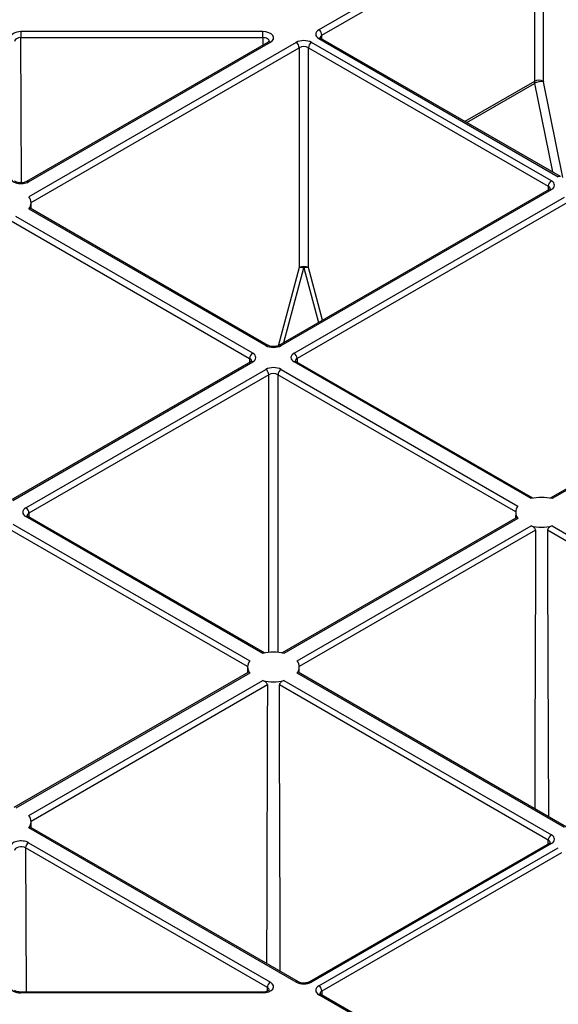
# Model space of a CAD drawing. Units: millimetres. Extents: x -3755 to 33020, y -27287 to -12744.
# Drawn here: x 30958 to 31021, y -22759 to -22644 of the extents above; entities that cross this region are included whole.
import ezdxf

# ---------------------------------------------------------------- set-up
doc = ezdxf.new("R2010")
doc.units = ezdxf.units.MM
doc.header["$LTSCALE"] = 2
doc.layers.add('ACO DIM', color=10, linetype='Continuous')
doc.layers.add('DUENN-18', color=10, linetype='Continuous')

# ---------------------------------------------------------------- blocks, each defined once
blk = doc.blocks.new('A$C0FAC68E5')
at = {"layer": 'DUENN-18'}
for p, q in [((-109.11, 706.89), (-133.76, 692.66)), ((-133.4, 692.05), (-108.75, 706.27)), ((-108.75, 706.27), (-108.75, 686.67)), ((-107.69, 686.67), (-107.69, 706.27)), ((-140.26, 692.45), (-168.32, 692.45)), ((-168.32, 691.76), (-140.26, 691.76)), ((-168.24, 674.91), (-168.32, 691.76)), ((-140.26, 691.76), (-140.27, 690.87)), ((-133.76, 691.64), (-105.98, 675.6)), ((-105.73, 675.62), (-133.51, 691.66)), ((-133.4, 691.6), (-133.4, 692.05)), ((-139.63, 691.24), (-167.69, 675.04)), ((-167.44, 675.02), (-139.38, 691.22)), ((-136.38, 691.2), (-167.41, 673.29)), ((-167.15, 672.62), (-136.03, 690.59)), ((-136.03, 690.59), (-136.03, 665.06)), ((-134.97, 690.59), (-107.14, 674.52)), ((-134.97, 665.06), (-134.97, 690.59)), ((-106.78, 675.13), (-134.61, 691.2)), ((-108.75, 686.67), (-116.81, 682.02)), ((-116.6, 681.9), (-108.73, 686.45)), ((-108.73, 686.45), (-106.66, 676.17)), ((-105.46, 675.52), (-107.69, 686.62)), ((-107.14, 674.52), (-107.14, 674.08)), ((-107.03, 674.14), (-138.4, 656.03)), ((-138.15, 656.01), (-106.78, 674.11)), ((-136.63, 655.13), (-105.27, 673.24)), ((-167.14, 671.89), (-167.15, 672.59)), ((-104.92, 672.63), (-136.28, 654.52)), ((-141.43, 655.13), (-168.92, 671)), ((-167.41, 671.87), (-139.92, 656.01)), ((-139.67, 656.03), (-167.27, 671.96)), ((-169.45, 670.49), (-141.79, 654.52)), ((-136.03, 665.06), (-138.48, 655.95)), ((-137.83, 656.36), (-135.5, 665.02)), ((-135.5, 665.02), (-133.79, 658.69)), ((-133.32, 658.96), (-134.97, 665.06)), ((-75.92, 656.18), (-106.91, 638.29)), ((-75.67, 656.15), (-106.7, 638.24)), ((-141.68, 654.14), (-169.51, 638.07)), ((-169.26, 638.04), (-141.43, 654.11)), ((-141.79, 654.52), (-141.79, 654.07)), ((-109.14, 638.24), (-136.63, 654.11)), ((-108.94, 638.29), (-136.38, 654.14)), ((-136.28, 654.52), (-136.28, 654.07)), ((-167.75, 637.17), (-139.92, 653.24)), ((-138.15, 653.24), (-110.66, 637.37)), ((-139.56, 652.63), (-167.39, 636.56)), ((-139.56, 620.4), (-139.56, 652.63)), ((-110.92, 636.7), (-138.5, 652.63)), ((-138.5, 652.63), (-138.5, 620.4)), ((-110.92, 636.67), (-110.93, 635.97)), ((-140.26, 620.28), (-167.75, 636.15)), ((-140.05, 620.33), (-167.5, 636.17)), ((-167.39, 636.56), (-167.39, 636.11)), ((-110.8, 636.04), (-138.02, 620.33)), ((-110.66, 635.95), (-137.81, 620.28)), ((-142.03, 618.74), (-169.62, 634.66)), ((-169.26, 635.27), (-141.77, 619.41)), ((-136.29, 619.41), (-109.14, 635.08)), ((-108.62, 634.57), (-136.03, 618.74)), ((-76.02, 616.56), (-107.22, 634.57)), ((-106.7, 635.08), (-75.67, 617.17)), ((-142.03, 618.71), (-142.04, 618.01)), ((-136.03, 618.01), (-136.03, 618.71)), ((-141.91, 618.08), (-169.13, 602.37)), ((-141.77, 617.99), (-168.92, 602.32)), ((-105.27, 600.08), (-136.29, 617.99)), ((-105.02, 600.11), (-136.16, 618.08)), ((-167.41, 601.44), (-140.26, 617.12)), ((-139.73, 616.61), (-167.15, 600.78)), ((-107.14, 598.6), (-138.33, 616.61)), ((-137.81, 617.12), (-106.78, 599.21)), ((-136.13, 582.15), (-167.27, 600.12)), ((-167.14, 600.05), (-167.15, 600.75)), ((-136.38, 582.12), (-167.41, 600.03)), ((-167.44, 598.3), (-139.38, 582.1)), ((-107.03, 598.21), (-134.86, 582.15)), ((-106.78, 598.19), (-134.61, 582.12)), ((-107.14, 598.15), (-107.14, 598.6)), ((-139.73, 581.49), (-167.79, 597.69)), ((-167.79, 597.69), (-167.71, 580.96)), ((-133.76, 581.68), (-105.98, 597.72)), ((-105.62, 597.11), (-133.4, 581.07)), ((-123.9, 588.54), (-123.84, 588.51)), ((-140.26, 580.96), (-168.32, 580.96)), ((-140.26, 580.87), (-168.32, 580.87)), ((-139.73, 581.05), (-139.73, 581.49)), ((-109.11, 566.43), (-133.76, 580.66)), ((-108.86, 566.46), (-133.51, 580.69)), ((-133.4, 581.07), (-133.4, 580.63))]:
    blk.add_line(p, q, dxfattribs=at)
at = {"layer": 'DUENN-18', "flags": 128}
for points in [[(-168.32, 692.45), (-168.32, 692.39), (-168.32, 692.31), (-168.32, 692.22), (-168.32, 692.13), (-168.32, 692.03), (-168.32, 691.93), (-168.32, 691.84), (-168.32, 691.76)], [(-140.26, 691.76), (-140.26, 691.84), (-140.26, 691.93), (-140.26, 692.03), (-140.26, 692.13), (-140.26, 692.22), (-140.26, 692.31), (-140.26, 692.39), (-140.26, 692.45)], [(-108.62, 634.57), (-108.63, 629.67), (-108.69, 610.1), (-108.71, 602.24)], [(-107.22, 634.57), (-107.21, 629.67), (-107.15, 610.1), (-107.13, 601.32)], [(-139.73, 616.61), (-139.75, 611.71), (-139.8, 592.14), (-139.82, 584.28)], [(-138.24, 583.36), (-138.26, 588.8), (-138.32, 610.68), (-138.33, 616.61)], [(-168.32, 580.87), (-168.32, 580.92), (-168.32, 580.95), (-168.32, 580.96), (-168.32, 580.96)]]:
    blk.add_lwpolyline(points, dxfattribs=at)
at = {"layer": 'DUENN-18'}
for centre, radius, start, end in [((-134.17, 692.01), 0.769, 2.7613, 57.3829), ((-133.61, 691.45), 0.236, 63.5345, 127.7653), ((-139.52, 691.03), 0.243, 53.1666, 115.5346), ((-136.8, 690.55), 0.769, 2.7613, 57.3829), ((-134.2, 690.55), 0.769, 122.6168, 177.2389), ((-108.22, 685.64), 1.16, 62.8342, 117.1656), ((-107.98, 685.08), 1.57, 79.3581, 118.764), ((-105.83, 675.39), 0.252, 66.1568, 125.5593), ((-167.59, 674.81), 0.253, 54.4751, 113.5092), ((-106.37, 674.49), 0.769, 122.6168, 177.2389), ((-168.25, 672.58), 1.1, 319.9387, 40.0606), ((-106.93, 673.92), 0.243, 53.1994, 115.5015), ((-135.5, 664.03), 1.16, 62.8377, 117.1622), ((-135.89, 663.55), 1.52, 75.1734, 95.3884), ((-135.11, 663.55), 1.52, 84.611, 104.8267), ((-141.02, 654.48), 0.769, 122.6179, 177.2378), ((-139.77, 655.8), 0.252, 66.157, 125.5614), ((-138.3, 655.8), 0.253, 54.4739, 113.5107), ((-137.05, 654.48), 0.769, 2.7614, 57.3829), ((-141.58, 653.92), 0.243, 53.1994, 115.5015), ((-136.49, 653.92), 0.236, 63.5347, 127.7675), ((-140.33, 652.59), 0.769, 2.7614, 57.3829), ((-137.73, 652.59), 0.769, 122.6179, 177.2378), ((-107.92, 633.37), 5.02, 75.8896, 104.1106), ((-168.16, 636.52), 0.769, 2.7614, 57.3829), ((-109.82, 636.66), 1.1, 139.9409, 220.0602), ((-167.6, 635.96), 0.236, 63.5347, 127.7675), ((-107.92, 639.95), 5.02, 255.8898, 284.1098), ((-139.03, 615.41), 5.02, 75.8896, 104.1106), ((-140.93, 618.7), 1.1, 139.9409, 220.0602), ((-137.13, 618.7), 1.1, 319.9387, 40.0606), ((-139.03, 621.99), 5.02, 255.8898, 284.1098), ((-168.25, 600.74), 1.1, 319.9387, 40.0606), ((-106.37, 598.56), 0.769, 122.6179, 177.2378), ((-167.03, 597.65), 0.769, 122.6179, 177.2378), ((-106.93, 598), 0.236, 52.238, 116.4633), ((-138.96, 581.45), 0.769, 122.6179, 177.2378), ((-136.23, 581.92), 0.252, 66.157, 125.5614), ((-134.76, 581.93), 0.24, 52.843, 115.9301), ((-214.13, 580.91), 73.87, 359.971, 0.0422), ((-134.17, 581.04), 0.769, 2.7622, 57.3826), ((-133.61, 580.48), 0.236, 63.5438, 127.7584)]:
    blk.add_arc(centre, radius, start, end, dxfattribs=at)
for centre, major_axis, ratio, start_param, end_param in [((-132.87, 692.15), (1.25, 0), 0.577277, 2.356204, 3.926981), ((-168.32, 691.73), (1.25, 0), 0.577288, 1.570825, 3.141602), ((-168.32, 691.32), (0.75, -0.003), 0.579658, 1.572924, 3.143701), ((-140.26, 691.73), (1.25, 0), 0.577261, 5.497764, 7.853913), ((-140.26, 691.32), (0.75, 0.007), 0.579571, 6.274812, 7.848847), ((-132.87, 691.74), (0.75, -0.004), 0.577252, 2.359112, 3.151652), ((-135.5, 690.69), (1.25, 0), 0.577299, 0.785408, 2.356185), ((-135.5, 690.28), (0.75, 0), 0.580672, 0.785408, 2.356185), ((-108.05, 686.27), (-0.499, 0.867), 0.578011, 0.790389, 1.047826), ((-107.52, 686.57), (-0.124, 0.217), 0.579895, 0.792044, 1.04948), ((-168.32, 675.53), (1.25, 0), 0.577314, 3.14157, 5.497718), ((-107.67, 674.21), (0.75, 0.004), 0.577252, 6.278091, 7.065666), ((-107.67, 674.62), (1.25, 0), 0.577277, 5.497797, 7.068574), ((-142.32, 654.62), (1.25, 0), 0.577277, 5.497797, 7.068574), ((-139.03, 656.52), (1.25, 0), 0.577299, 3.927, 5.497778), ((-135.75, 654.62), (1.25, 0), 0.577277, 2.356204, 3.926981), ((-142.32, 654.21), (0.75, 0.004), 0.577252, 6.278091, 7.065666), ((-135.75, 654.21), (0.75, -0.004), 0.577252, 2.359112, 3.151654), ((-139.03, 652.73), (1.25, 0), 0.577299, 0.785408, 2.356185), ((-139.03, 652.32), (0.75, 0), 0.580672, 0.785408, 2.356185), ((-166.86, 636.66), (1.25, 0), 0.577277, 2.356204, 3.926981), ((-166.86, 636.25), (0.75, -0.004), 0.577252, 2.359112, 3.151654), ((-107.67, 598.7), (1.25, 0), 0.577277, 5.497797, 7.068574), ((-168.32, 597.79), (1.25, 0), 0.577314, 0.785467, 3.141616), ((-168.32, 597.38), (0.75, -0.003), 0.583078, 0.787628, 3.143776), ((-107.67, 598.29), (0.75, 0.004), 0.577252, 6.278093, 7.065666), ((-140.26, 581.59), (1.25, 0), 0.577261, 4.712458, 7.068606), ((-135.5, 582.63), (1.25, 0), 0.577299, 3.927, 5.497778), ((-168.32, 581.59), (1.25, 0), 0.577288, 3.141583, 4.71236), ((-140.26, 581.18), (0.75, 0.006), 0.574824, 6.274244, 7.063745), ((-132.87, 581.17), (1.25, 0), 0.577277, 2.356204, 3.926981), ((-132.87, 580.77), (0.75, -0.004), 0.577252, 2.359112, 3.151654)]:
    blk.add_ellipse(centre, major_axis=major_axis, ratio=ratio, start_param=start_param, end_param=end_param, dxfattribs=at)
for points, knots in [([(-133.51, 691.66), (-133.54, 691.68), (-133.62, 691.73), (-133.63, 691.77), (-133.63, 691.76), (-133.63, 691.76)], [0, 0, 0, 0, 0.475569, 0.988071, 1, 1, 1, 1]), ([(-139.51, 691.33), (-139.51, 691.34), (-139.51, 691.34), (-139.56, 691.28), (-139.61, 691.25), (-139.63, 691.24)], [0, 0, 0, 0, 0.401424, 0.880178, 1, 1, 1, 1]), ([(-167.69, 675.04), (-167.74, 675.02), (-167.85, 674.96), (-168.09, 674.91), (-168.38, 674.89), (-168.67, 674.93), (-168.9, 675), (-169.04, 675.09), (-169.08, 675.14), (-169.08, 675.14), (-169.08, 675.14)], [0, 0, 0, 0, 0.120085, 0.254835, 0.399972, 0.549808, 0.696544, 0.817494, 0.945856, 1, 1, 1, 1]), ([(-106.92, 674.22), (-106.92, 674.23), (-106.91, 674.24), (-106.96, 674.18), (-107.02, 674.15), (-107.03, 674.14)], [0, 0, 0, 0, 0.302166, 0.791655, 1, 1, 1, 1]), ([(-167.41, 671.87), (-167.38, 671.9), (-167.33, 671.96), (-167.29, 671.98), (-167.27, 671.96), (-167.27, 671.96)], [0, 0, 0, 0, 0.463097, 0.92639, 1, 1, 1, 1]), ([(-138.4, 656.03), (-138.45, 656), (-138.56, 655.95), (-138.8, 655.89), (-139.09, 655.88), (-139.38, 655.91), (-139.57, 655.98), (-139.65, 656.02), (-139.67, 656.03)], [0, 0, 0, 0, 0.160393, 0.340354, 0.534186, 0.734329, 0.930337, 1, 1, 1, 1]), ([(-141.57, 654.22), (-141.57, 654.23), (-141.56, 654.24), (-141.61, 654.18), (-141.66, 654.15), (-141.68, 654.14)], [0, 0, 0, 0, 0.302187, 0.791681, 1, 1, 1, 1]), ([(-136.38, 654.14), (-136.42, 654.16), (-136.5, 654.21), (-136.51, 654.24), (-136.5, 654.24), (-136.5, 654.24)], [0, 0, 0, 0, 0.475573, 0.98807, 1, 1, 1, 1]), ([(-167.5, 636.17), (-167.53, 636.2), (-167.61, 636.25), (-167.62, 636.28), (-167.62, 636.27), (-167.62, 636.27)], [0, 0, 0, 0, 0.475573, 0.98807, 1, 1, 1, 1]), ([(-110.66, 635.95), (-110.68, 635.98), (-110.74, 636.04), (-110.78, 636.06), (-110.79, 636.04), (-110.79, 636.04)], [0, 0, 0, 0, 0.463062, 0.926392, 1, 1, 1, 1]), ([(-108.62, 634.57), (-108.63, 634.61), (-108.64, 634.69), (-108.71, 634.82), (-108.83, 634.93), (-108.98, 635.02), (-109.09, 635.06), (-109.14, 635.08)], [0, 0, 0, 0, 0.183465, 0.3667, 0.562438, 0.784533, 1, 1, 1, 1]), ([(-106.7, 635.08), (-106.76, 635.06), (-106.88, 635.02), (-107.04, 634.91), (-107.17, 634.77), (-107.22, 634.65), (-107.22, 634.58), (-107.22, 634.57)], [0, 0, 0, 0, 0.2377032, 0.4755399, 0.7142934, 0.9301621, 1, 1, 1, 1]), ([(-141.77, 617.99), (-141.8, 618.02), (-141.85, 618.08), (-141.89, 618.1), (-141.91, 618.08), (-141.91, 618.08)], [0, 0, 0, 0, 0.463062, 0.926392, 1, 1, 1, 1]), ([(-136.16, 618.08), (-136.16, 618.08), (-136.18, 618.1), (-136.22, 618.07), (-136.27, 618.02), (-136.29, 617.99)], [0, 0, 0, 0, 0.147684, 0.58029, 1, 1, 1, 1]), ([(-139.73, 616.61), (-139.74, 616.65), (-139.75, 616.73), (-139.83, 616.86), (-139.94, 616.97), (-140.09, 617.06), (-140.2, 617.1), (-140.26, 617.12)], [0, 0, 0, 0, 0.183465, 0.3667, 0.562438, 0.784533, 1, 1, 1, 1]), ([(-137.81, 617.12), (-137.87, 617.1), (-137.99, 617.06), (-138.16, 616.94), (-138.28, 616.81), (-138.33, 616.69), (-138.33, 616.62), (-138.33, 616.61)], [0, 0, 0, 0, 0.2377032, 0.4755399, 0.7142934, 0.9301621, 1, 1, 1, 1]), ([(-167.27, 600.12), (-167.28, 600.12), (-167.29, 600.14), (-167.34, 600.11), (-167.38, 600.06), (-167.41, 600.03)], [0, 0, 0, 0, 0.147684, 0.58029, 1, 1, 1, 1]), ([(-106.92, 598.3), (-106.92, 598.3), (-106.91, 598.31), (-106.96, 598.26), (-107.02, 598.22), (-107.03, 598.21)], [0, 0, 0, 0, 0.302189, 0.791682, 1, 1, 1, 1]), ([(-134.86, 582.15), (-134.91, 582.12), (-135.02, 582.07), (-135.27, 582.01), (-135.55, 581.99), (-135.84, 582.03), (-136.03, 582.09), (-136.11, 582.13), (-136.13, 582.15)], [0, 0, 0, 0, 0.1603938, 0.340355, 0.5341868, 0.7343298, 0.9303365, 1, 1, 1, 1]), ([(-168.32, 580.96), (-168.41, 580.96), (-168.59, 580.97), (-168.82, 581.03), (-169, 581.12), (-169.08, 581.19), (-169.08, 581.2), (-169.08, 581.2)], [0, 0, 0, 0, 0.196867, 0.432687, 0.631913, 0.84088, 1, 1, 1, 1]), ([(-139.51, 581.19), (-139.51, 581.2), (-139.51, 581.2), (-139.56, 581.14), (-139.71, 581.05), (-139.93, 580.98), (-140.13, 580.96), (-140.24, 580.96), (-140.26, 580.96)], [0, 0, 0, 0, 0.116898, 0.3200855, 0.5224582, 0.7313393, 0.9586721, 1, 1, 1, 1]), ([(-133.51, 580.69), (-133.54, 580.71), (-133.62, 580.76), (-133.63, 580.8), (-133.63, 580.79), (-133.63, 580.79)], [0, 0, 0, 0, 0.475569, 0.988067, 1, 1, 1, 1])]:
    blk.add_open_spline(points, degree=3, knots=knots, dxfattribs=at)

msp = doc.modelspace()

# ---------------------------------------------------------------- block references
at = {"layer": 'ACO DIM'}
msp.add_blockref('A$C0FAC68E5', (31126.665, -23338.238), dxfattribs=at)

doc.saveas('drawing.dxf')
